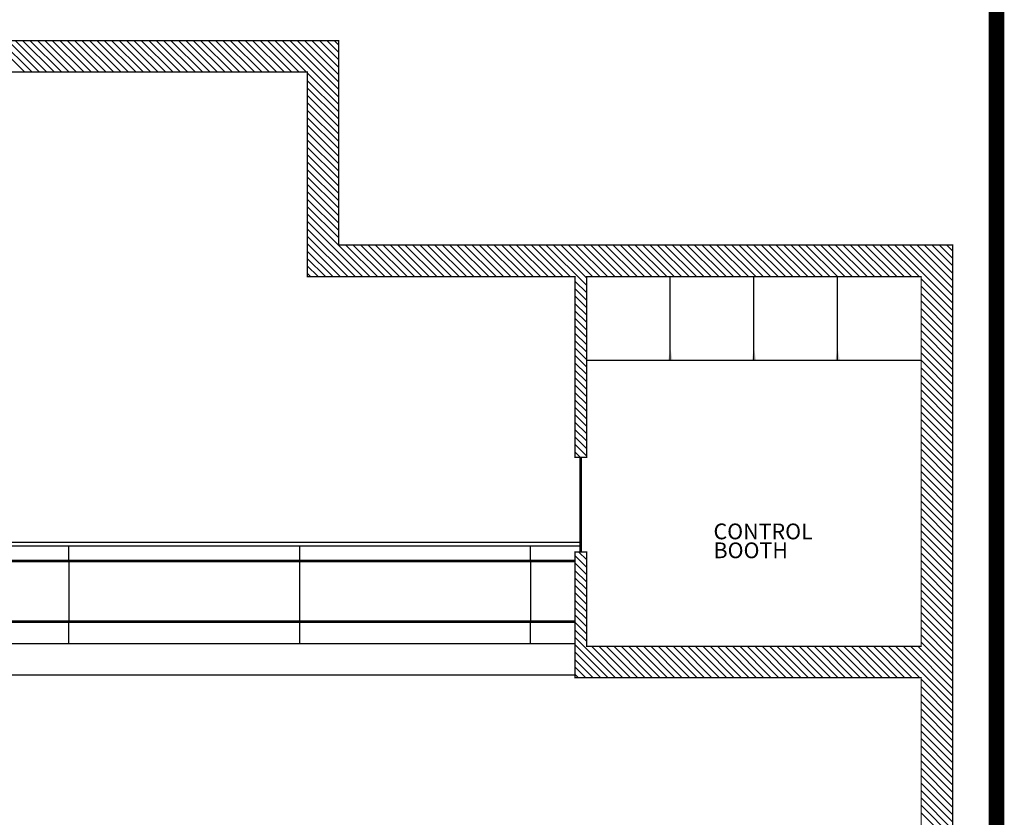
# Model space of a CAD drawing. Extents: x 385 to 3063, y -888 to 994.
# Drawn here: x 2688 to 3063, y 374 to 679 of the extents above; entities that cross this region are included whole.
import ezdxf

# ---------------------------------------------------------------- set-up
doc = ezdxf.new("R2010")
doc.units = 0
doc.header["$MEASUREMENT"] = 0
doc.layers.get('0').update_dxf_attribs({"linetype": 'CONTINUOUS'})
doc.layers.add('ARCHITECTURE', color=7, linetype='CONTINUOUS')
doc.layers.add('BORDER-QUARTER', color=7, linetype='CONTINUOUS')
doc.styles.add('COUNTRYBLUEPRINT', font='cobt____.pfb')

msp = doc.modelspace()

# ---------------------------------------------------------------- linework, layer by layer
at = {"color": 0}
for p, q in [((2689.67307, 658.67368), (2677.67307, 670.67368)), ((2692.5015, 658.67368), (2680.5015, 670.67368)), ((2695.32993, 658.67368), (2683.32993, 670.67368)), ((2698.15836, 658.67368), (2686.15836, 670.67368)), ((2700.98678, 658.67368), (2688.98678, 670.67368)), ((2703.81521, 658.67368), (2691.81521, 670.67368)), ((2706.64364, 658.67368), (2694.64364, 670.67368)), ((2709.47206, 658.67368), (2697.47206, 670.67368)), ((2712.30049, 658.67368), (2700.30049, 670.67368)), ((2715.12892, 658.67368), (2703.12892, 670.67368)), ((2717.95735, 658.67368), (2705.95735, 670.67368)), ((2720.78577, 658.67368), (2708.78577, 670.67368)), ((2723.6142, 658.67368), (2711.6142, 670.67368)), ((2726.44263, 658.67368), (2714.44263, 670.67368)), ((2729.27105, 658.67368), (2717.27105, 670.67368)), ((2732.09948, 658.67368), (2720.09948, 670.67368)), ((2734.92791, 658.67368), (2722.92791, 670.67368)), ((2737.75633, 658.67368), (2725.75633, 670.67368)), ((2740.58476, 658.67368), (2728.58476, 670.67368)), ((2743.41319, 658.67368), (2731.41319, 670.67368)), ((2746.24162, 658.67368), (2734.24162, 670.67368)), ((2749.07004, 658.67368), (2737.07004, 670.67368)), ((2751.89847, 658.67368), (2739.89847, 670.67368)), ((2754.7269, 658.67368), (2742.7269, 670.67368)), ((2757.55532, 658.67368), (2745.55532, 670.67368)), ((2760.38375, 658.67368), (2748.38375, 670.67368)), ((2763.21218, 658.67368), (2751.21218, 670.67368)), ((2766.04061, 658.67368), (2754.04061, 670.67368)), ((2768.86903, 658.67368), (2756.86903, 670.67368)), ((2771.69746, 658.67368), (2759.69746, 670.67368)), ((2774.52589, 658.67368), (2762.52589, 670.67368)), ((2777.35431, 658.67368), (2765.35431, 670.67368)), ((2780.18274, 658.67368), (2768.18274, 670.67368)), ((2783.01117, 658.67368), (2771.01117, 670.67368)), ((2785.8396, 658.67368), (2773.8396, 670.67368)), ((2788.66802, 658.67368), (2776.66802, 670.67368)), ((2791.49645, 658.67368), (2779.49645, 670.67368)), ((2794.32488, 658.67368), (2782.32488, 670.67368)), ((2797.1533, 658.67368), (2785.1533, 670.67368)), ((2809.53609, 649.11932), (2787.98173, 670.67368)), ((2809.53609, 651.94775), (2790.81016, 670.67368)), ((2809.53609, 654.77618), (2793.63859, 670.67368)), ((2809.53609, 657.6046), (2796.46701, 670.67368)), ((2809.53609, 660.43303), (2799.29544, 670.67368)), ((2809.53609, 663.26146), (2802.12387, 670.67368)), ((2809.53609, 666.08988), (2804.95229, 670.67368)), ((2809.53609, 668.91831), (2807.78072, 670.67368)), ((2809.53609, 646.29089), (2797.53609, 658.29089)), ((2809.53609, 643.46247), (2797.53609, 655.46247)), ((2809.53609, 640.63404), (2797.53609, 652.63404)), ((2809.53609, 637.80561), (2797.53609, 649.80561)), ((2809.53609, 634.97719), (2797.53609, 646.97719)), ((2809.53609, 632.14876), (2797.53609, 644.14876)), ((2809.53609, 629.32033), (2797.53609, 641.32033)), ((2809.53609, 626.49191), (2797.53609, 638.49191)), ((2809.53609, 623.66348), (2797.53609, 635.66348)), ((2809.53609, 620.83505), (2797.53609, 632.83505)), ((2809.53609, 618.00662), (2797.53609, 630.00662)), ((2809.53609, 615.1782), (2797.53609, 627.1782)), ((2809.53609, 612.34977), (2797.53609, 624.34977)), ((2809.53609, 609.52134), (2797.53609, 621.52134)), ((2809.53609, 606.69292), (2797.53609, 618.69292)), ((2809.53609, 603.86449), (2797.53609, 615.86449)), ((2809.53609, 601.03606), (2797.53609, 613.03606)), ((2809.53609, 598.20763), (2797.53609, 610.20763)), ((2809.53609, 595.37921), (2797.53609, 607.37921)), ((2821.41319, 580.67368), (2797.53609, 604.55078)), ((2818.58476, 580.67368), (2797.53609, 601.72235)), ((2815.75633, 580.67368), (2797.53609, 598.89393)), ((2812.92791, 580.67368), (2797.53609, 596.0655)), ((2810.09948, 580.67368), (2797.53609, 593.23707)), ((2807.27105, 580.67368), (2797.53609, 590.40864)), ((2824.24162, 580.67368), (2812.24162, 592.67368)), ((2827.07004, 580.67368), (2815.07004, 592.67368)), ((2829.89847, 580.67368), (2817.89847, 592.67368)), ((2832.7269, 580.67368), (2820.7269, 592.67368)), ((2835.55532, 580.67368), (2823.55532, 592.67368)), ((2838.38375, 580.67368), (2826.38375, 592.67368)), ((2841.21218, 580.67368), (2829.21218, 592.67368)), ((2844.04061, 580.67368), (2832.04061, 592.67368)), ((2846.86903, 580.67368), (2834.86903, 592.67368)), ((2849.69746, 580.67368), (2837.69746, 592.67368)), ((2852.52589, 580.67368), (2840.52589, 592.67368)), ((2855.35431, 580.67368), (2843.35431, 592.67368)), ((2858.18274, 580.67368), (2846.18274, 592.67368)), ((2861.01117, 580.67368), (2849.01117, 592.67368)), ((2863.8396, 580.67368), (2851.8396, 592.67368)), ((2866.66802, 580.67368), (2854.66802, 592.67368)), ((2869.49645, 580.67368), (2857.49645, 592.67368)), ((2872.32488, 580.67368), (2860.32488, 592.67368)), ((2875.1533, 580.67368), (2863.1533, 592.67368)), ((2877.98173, 580.67368), (2865.98173, 592.67368)), ((2880.81016, 580.67368), (2868.81016, 592.67368)), ((2883.63859, 580.67368), (2871.63859, 592.67368)), ((2886.46701, 580.67368), (2874.46701, 592.67368)), ((2889.29544, 580.67368), (2877.29544, 592.67368)), ((2892.12387, 580.67368), (2880.12387, 592.67368)), ((2894.95229, 580.67368), (2882.95229, 592.67368)), ((2897.78072, 580.67368), (2885.78072, 592.67368)), ((2904.03609, 577.24674), (2888.60915, 592.67368)), ((2904.03609, 580.07517), (2891.43758, 592.67368)), ((2906.266, 580.67368), (2894.266, 592.67368)), ((2909.09443, 580.67368), (2897.09443, 592.67368)), ((2911.92286, 580.67368), (2899.92286, 592.67368)), ((2914.75128, 580.67368), (2902.75128, 592.67368)), ((2917.57971, 580.67368), (2905.57971, 592.67368)), ((2920.40814, 580.67368), (2908.40814, 592.67368)), ((2923.23657, 580.67368), (2911.23657, 592.67368)), ((2926.06499, 580.67368), (2914.06499, 592.67368)), ((2928.89342, 580.67368), (2916.89342, 592.67368)), ((2931.72185, 580.67368), (2919.72185, 592.67368)), ((2934.55027, 580.67368), (2922.55027, 592.67368)), ((2937.3787, 580.67368), (2925.3787, 592.67368)), ((2940.20713, 580.67368), (2928.20713, 592.67368)), ((2943.03556, 580.67368), (2931.03556, 592.67368)), ((2945.86398, 580.67368), (2933.86398, 592.67368)), ((2948.69241, 580.67368), (2936.69241, 592.67368)), ((2951.52084, 580.67368), (2939.52084, 592.67368)), ((2954.34926, 580.67368), (2942.34926, 592.67368)), ((2957.17769, 580.67368), (2945.17769, 592.67368)), ((2960.00612, 580.67368), (2948.00612, 592.67368)), ((2962.83455, 580.67368), (2950.83455, 592.67368)), ((2965.66297, 580.67368), (2953.66297, 592.67368)), ((2968.4914, 580.67368), (2956.4914, 592.67368)), ((2971.31983, 580.67368), (2959.31983, 592.67368)), ((2974.14825, 580.67368), (2962.14825, 592.67368)), ((2976.97668, 580.67368), (2964.97668, 592.67368)), ((2979.80511, 580.67368), (2967.80511, 592.67368)), ((2982.63354, 580.67368), (2970.63354, 592.67368)), ((2985.46196, 580.67368), (2973.46196, 592.67368)), ((2988.29039, 580.67368), (2976.29039, 592.67368)), ((2991.11882, 580.67368), (2979.11882, 592.67368)), ((2993.94724, 580.67368), (2981.94724, 592.67368)), ((2996.77567, 580.67368), (2984.77567, 592.67368)), ((2999.6041, 580.67368), (2987.6041, 592.67368)), ((3002.43253, 580.67368), (2990.43253, 592.67368)), ((3005.26095, 580.67368), (2993.26095, 592.67368)), ((3008.08938, 580.67368), (2996.08938, 592.67368)), ((3010.91781, 580.67368), (2998.91781, 592.67368)), ((3013.74623, 580.67368), (3001.74623, 592.67368)), ((3016.57466, 580.67368), (3004.57466, 592.67368)), ((3019.40309, 580.67368), (3007.40309, 592.67368)), ((3022.23152, 580.67368), (3010.23152, 592.67368)), ((3025.05994, 580.67368), (3013.05994, 592.67368)), ((3027.88837, 580.67368), (3015.88837, 592.67368)), ((3030.7168, 580.67368), (3018.7168, 592.67368)), ((3043.53609, 570.68281), (3021.54522, 592.67368)), ((3043.53609, 573.51124), (3024.37365, 592.67368)), ((3043.53609, 576.33967), (3027.20208, 592.67368)), ((3043.53609, 579.1681), (3030.0305, 592.67368)), ((3043.53609, 581.99652), (3032.85893, 592.67368)), ((3043.53609, 584.82495), (3035.68736, 592.67368)), ((3043.53609, 587.65338), (3038.51579, 592.67368)), ((3043.53609, 590.4818), (3041.34421, 592.67368)), ((2804.44263, 580.67368), (2797.53609, 587.58022)), ((2801.6142, 580.67368), (2797.53609, 584.75179)), ((2798.78577, 580.67368), (2797.53609, 581.92336)), ((2904.03609, 574.41831), (2899.53609, 578.91831)), ((3043.53609, 567.85439), (3031.53609, 579.85439)), ((2904.03609, 571.58988), (2899.53609, 576.08988)), ((3043.53609, 565.02596), (3031.53609, 577.02596)), ((2904.03609, 568.76146), (2899.53609, 573.26146)), ((3043.53609, 562.19753), (3031.53609, 574.19753)), ((3043.53609, 559.36911), (3031.53609, 571.36911)), ((2904.03609, 565.93303), (2899.53609, 570.43303)), ((2904.03609, 563.1046), (2899.53609, 567.6046)), ((3043.53609, 556.54068), (3031.53609, 568.54068)), ((2904.03609, 560.27618), (2899.53609, 564.77618)), ((3043.53609, 553.71225), (3031.53609, 565.71225)), ((2904.03609, 557.44775), (2899.53609, 561.94775)), ((3043.53609, 550.88382), (3031.53609, 562.88382)), ((3043.53609, 548.0554), (3031.53609, 560.0554)), ((2904.03609, 554.61932), (2899.53609, 559.11932)), ((2904.03609, 551.79089), (2899.53609, 556.29089)), ((3043.53609, 545.22697), (3031.53609, 557.22697)), ((2904.03609, 548.96247), (2899.53609, 553.46247)), ((3043.53609, 542.39854), (3031.53609, 554.39854)), ((2904.03609, 546.13404), (2899.53609, 550.63404)), ((3043.53609, 539.57012), (3031.53609, 551.57012)), ((3043.53609, 536.74169), (3031.53609, 548.74169)), ((2904.03609, 543.30561), (2899.53609, 547.80561)), ((2904.03609, 540.47719), (2899.53609, 544.97719)), ((3043.53609, 533.91326), (3031.53609, 545.91326)), ((2904.03609, 537.64876), (2899.53609, 542.14876)), ((3043.53609, 531.08483), (3031.53609, 543.08483)), ((2904.03609, 534.82033), (2899.53609, 539.32033)), ((3043.53609, 528.25641), (3031.53609, 540.25641)), ((3043.53609, 525.42798), (3031.53609, 537.42798)), ((2904.03609, 531.99191), (2899.53609, 536.49191)), ((2904.03609, 529.16348), (2899.53609, 533.66348)), ((3043.53609, 522.59955), (3031.53609, 534.59955)), ((2904.03609, 526.33505), (2899.53609, 530.83505)), ((3043.53609, 519.77113), (3031.53609, 531.77113)), ((2904.03609, 523.50662), (2899.53609, 528.00662)), ((3043.53609, 516.9427), (3031.53609, 528.9427)), ((3043.53609, 514.11427), (3031.53609, 526.11427)), ((2904.03609, 520.6782), (2899.53609, 525.1782)), ((2904.03609, 517.84977), (2899.53609, 522.34977)), ((3043.53609, 511.28584), (3031.53609, 523.28584)), ((2904.03609, 515.02134), (2899.53609, 519.52134)), ((3043.53609, 508.45742), (3031.53609, 520.45742)), ((2904.03609, 512.19292), (2899.53609, 516.69292)), ((3043.53609, 505.62899), (3031.53609, 517.62899)), ((3043.53609, 502.80056), (3031.53609, 514.80056)), ((2901.7269, 511.67368), (2899.53609, 513.86449)), ((3043.53609, 499.97214), (3031.53609, 511.97214)), ((3043.53609, 497.14371), (3031.53609, 509.14371)), ((3043.53609, 494.31528), (3031.53609, 506.31528)), ((3043.53609, 491.48685), (3031.53609, 503.48685)), ((3043.53609, 488.65843), (3031.53609, 500.65843)), ((3043.53609, 485.83), (3031.53609, 497.83)), ((3043.53609, 483.00157), (3031.53609, 495.00157)), ((3043.53609, 480.17315), (3031.53609, 492.17315)), ((3043.53609, 477.34472), (3031.53609, 489.34472)), ((3043.53609, 474.51629), (3031.53609, 486.51629)), ((3043.53609, 471.68786), (3031.53609, 483.68786)), ((3043.53609, 468.85944), (3031.53609, 480.85944)), ((3043.53609, 466.03101), (3031.53609, 478.03101)), ((2904.03609, 469.76651), (2899.53609, 474.26651)), ((2904.03609, 472.59494), (2900.95735, 475.67368)), ((2904.03609, 475.42336), (2903.78577, 475.67368)), ((3043.53609, 463.20258), (3031.53609, 475.20258)), ((2904.03609, 466.93808), (2899.53609, 471.43808)), ((3043.53609, 460.37416), (3031.53609, 472.37416)), ((3043.53609, 457.54573), (3031.53609, 469.54573)), ((2904.03609, 464.10965), (2899.53609, 468.60965)), ((2904.03609, 461.28123), (2899.53609, 465.78123)), ((3043.53609, 454.7173), (3031.53609, 466.7173)), ((2904.03609, 458.4528), (2899.53609, 462.9528)), ((3043.53609, 451.88887), (3031.53609, 463.88887)), ((2904.03609, 455.62437), (2899.53609, 460.12437)), ((3043.53609, 449.06045), (3031.53609, 461.06045)), ((3043.53609, 446.23202), (3031.53609, 458.23202)), ((2904.03609, 452.79595), (2899.53609, 457.29595)), ((2904.03609, 449.96752), (2899.53609, 454.46752)), ((3043.53609, 443.40359), (3031.53609, 455.40359)), ((2904.03609, 447.13909), (2899.53609, 451.63909)), ((3043.53609, 440.57517), (3031.53609, 452.57517)), ((2904.03609, 444.31066), (2899.53609, 448.81066)), ((3043.53609, 437.74674), (3031.53609, 449.74674)), ((3043.53609, 434.91831), (3031.53609, 446.91831)), ((2904.03609, 441.48224), (2899.53609, 445.98224)), ((2915.01622, 427.67368), (2899.53609, 443.15381)), ((3043.53609, 432.08988), (3031.53609, 444.08988)), ((2912.18779, 427.67368), (2899.53609, 440.32538)), ((2917.84465, 427.67368), (2905.84465, 439.67368)), ((2920.67307, 427.67368), (2908.67307, 439.67368)), ((2923.5015, 427.67368), (2911.5015, 439.67368)), ((2926.32993, 427.67368), (2914.32993, 439.67368)), ((2929.15836, 427.67368), (2917.15836, 439.67368)), ((2931.98678, 427.67368), (2919.98678, 439.67368)), ((2934.81521, 427.67368), (2922.81521, 439.67368)), ((2937.64364, 427.67368), (2925.64364, 439.67368)), ((2940.47206, 427.67368), (2928.47206, 439.67368)), ((2943.30049, 427.67368), (2931.30049, 439.67368)), ((2946.12892, 427.67368), (2934.12892, 439.67368)), ((2948.95735, 427.67368), (2936.95735, 439.67368)), ((2951.78577, 427.67368), (2939.78577, 439.67368)), ((2954.6142, 427.67368), (2942.6142, 439.67368)), ((2957.44263, 427.67368), (2945.44263, 439.67368)), ((2960.27105, 427.67368), (2948.27105, 439.67368)), ((2963.09948, 427.67368), (2951.09948, 439.67368)), ((2965.92791, 427.67368), (2953.92791, 439.67368)), ((2968.75633, 427.67368), (2956.75633, 439.67368)), ((2971.58476, 427.67368), (2959.58476, 439.67368)), ((2974.41319, 427.67368), (2962.41319, 439.67368)), ((2977.24162, 427.67368), (2965.24162, 439.67368)), ((2980.07004, 427.67368), (2968.07004, 439.67368)), ((2982.89847, 427.67368), (2970.89847, 439.67368)), ((2985.7269, 427.67368), (2973.7269, 439.67368)), ((2988.55532, 427.67368), (2976.55532, 439.67368)), ((2991.38375, 427.67368), (2979.38375, 439.67368)), ((2994.21218, 427.67368), (2982.21218, 439.67368)), ((2997.04061, 427.67368), (2985.04061, 439.67368)), ((2999.86903, 427.67368), (2987.86903, 439.67368)), ((3002.69746, 427.67368), (2990.69746, 439.67368)), ((3005.52589, 427.67368), (2993.52589, 439.67368)), ((3008.35431, 427.67368), (2996.35431, 439.67368)), ((3011.18274, 427.67368), (2999.18274, 439.67368)), ((3014.01117, 427.67368), (3002.01117, 439.67368)), ((3016.8396, 427.67368), (3004.8396, 439.67368)), ((3019.66802, 427.67368), (3007.66802, 439.67368)), ((3022.49645, 427.67368), (3010.49645, 439.67368)), ((3025.32488, 427.67368), (3013.32488, 439.67368)), ((3028.1533, 427.67368), (3016.1533, 439.67368)), ((3030.98173, 427.67368), (3018.98173, 439.67368)), ((3043.53609, 417.94775), (3021.81016, 439.67368)), ((3043.53609, 420.77618), (3024.63859, 439.67368)), ((3043.53609, 423.6046), (3027.46701, 439.67368)), ((3043.53609, 426.43303), (3030.29544, 439.67368)), ((3043.53609, 429.26146), (3031.53609, 441.26146)), ((2909.35937, 427.67368), (2899.53609, 437.49696)), ((2906.53094, 427.67368), (2899.53609, 434.66853)), ((2903.70251, 427.67368), (2899.53609, 431.8401)), ((2900.87408, 427.67368), (2899.53609, 429.01167)), ((3043.53609, 415.11932), (3031.53609, 427.11932)), ((3043.53609, 412.29089), (3031.53609, 424.29089)), ((3043.53609, 409.46247), (3031.53609, 421.46247)), ((3043.53609, 406.63404), (3031.53609, 418.63404)), ((3043.53609, 403.80561), (3031.53609, 415.80561)), ((3043.53609, 400.97719), (3031.53609, 412.97719)), ((3043.53609, 398.14876), (3031.53609, 410.14876)), ((3043.53609, 395.32033), (3031.53609, 407.32033)), ((3043.53609, 392.49191), (3031.53609, 404.49191)), ((3043.53609, 389.66348), (3031.53609, 401.66348)), ((3043.53609, 386.83505), (3031.53609, 398.83505)), ((3043.53609, 384.00662), (3031.53609, 396.00662)), ((3043.53609, 381.1782), (3031.53609, 393.1782)), ((3043.53609, 378.34977), (3031.53609, 390.34977)), ((3043.53609, 375.52134), (3031.53609, 387.52134)), ((3043.53609, 372.69292), (3031.53609, 384.69292)), ((3043.53609, 369.86449), (3031.53609, 381.86449)), ((3043.53609, 367.03606), (3031.53609, 379.03606)), ((3043.53609, 364.20763), (3031.53609, 376.20763))]:
    msp.add_line(p, q, dxfattribs=at)
at = {"layer": 'ARCHITECTURE'}
for p, q in [((2935.91109, 548.67368), (2935.91109, 580.67368)), ((2967.78609, 548.67368), (2967.78609, 580.67368)), ((2999.66109, 548.67368), (2999.66109, 580.67368)), ((2399.65743, 479.42368), (2901.78609, 479.42368)), ((2399.65743, 477.92368), (2901.78609, 477.92368)), ((2706.65743, 472.22192), (2706.65743, 477.92368)), ((2794.65743, 472.22192), (2794.65743, 477.92368)), ((2882.65743, 472.22192), (2882.65743, 477.92368)), ((2706.65743, 440.67368), (2706.65743, 449.03405)), ((2794.65743, 440.67368), (2794.65743, 449.03405)), ((2882.65743, 440.67368), (2882.65743, 449.03405)), ((2399.65743, 440.67368), (2899.53609, 440.67368))]:
    msp.add_line(p, q, dxfattribs=at)
for points, const_width in [([(1627.52124, 212.1151), (1627.52124, 903.27105), (1643.65743, 903.27105), (1643.65743, 890.67599), (2097.07946, 903.27105), (2097.07946, 670.67368), (2809.53609, 670.67368), (2809.53609, 592.67368), (3043.53609, 592.67368), (3043.53609, 322.67368)], 0.5), ([(3031.53609, 334.67368), (3031.53609, 427.67368), (2899.53609, 427.67368), (2899.53609, 475.67368), (2904.03609, 475.67368), (2904.03609, 439.67368), (3031.53609, 439.67368), (3031.53609, 580.67368), (2904.03609, 580.67368), (2904.03609, 511.67368), (2899.53609, 511.67368), (2899.53609, 580.67368), (2797.53609, 580.67368), (2797.53609, 658.67368), (2097.07946, 658.67368)], 0.5), ([(3031.53609, 548.67368), (2904.03609, 548.67368)], 0.5), ([(2901.78609, 511.67368), (2901.78609, 475.67368)], 1), ([(2399.65743, 472.22192), (2899.53609, 472.22192)], 1), ([(2706.65743, 449.03405), (2706.65743, 472.22192)], 0.5), ([(2794.65743, 449.03405), (2794.65743, 472.22192)], 0.5), ([(2882.65743, 449.03405), (2882.65743, 472.22192)], 0.5), ([(2399.65743, 449.03405), (2899.53609, 449.03405)], 1), ([(2140.40743, 428.67368), (2899.53609, 428.67368)], 0.5)]:
    msp.add_lwpolyline(points, dxfattribs=dict(at, const_width=const_width))
for points in [[(2935.07775, 548.67368), (2936.74442, 548.67368), (2935.91109, 553.67368)], [(2966.95275, 548.67368), (2968.61942, 548.67368), (2967.78609, 553.67368)], [(2998.82775, 548.67368), (3000.49442, 548.67368), (2999.66109, 553.67368)]]:
    msp.add_solid(points, dxfattribs=at)
at = {"layer": 'BORDER-QUARTER', "const_width": 6}
msp.add_lwpolyline([(3060.22756, 991.16646), (3060.22756, 991.16646), (1607.93522, 991.16646), (1607.93522, 74.35851), (3060.22756, 74.35851), (3060.22756, 208.3848)], close=True, dxfattribs=at)

# ---------------------------------------------------------------- texts
at = {"layer": 'ARCHITECTURE', "style": 'COUNTRYBLUEPRINT'}
for s, p in [('CONTROL ', (2952.37399, 480.47393)), ('BOOTH', (2952.37399, 473.27393))]:
    msp.add_text(s, height=6, dxfattribs=at).set_placement(p)

doc.saveas('drawing.dxf')
